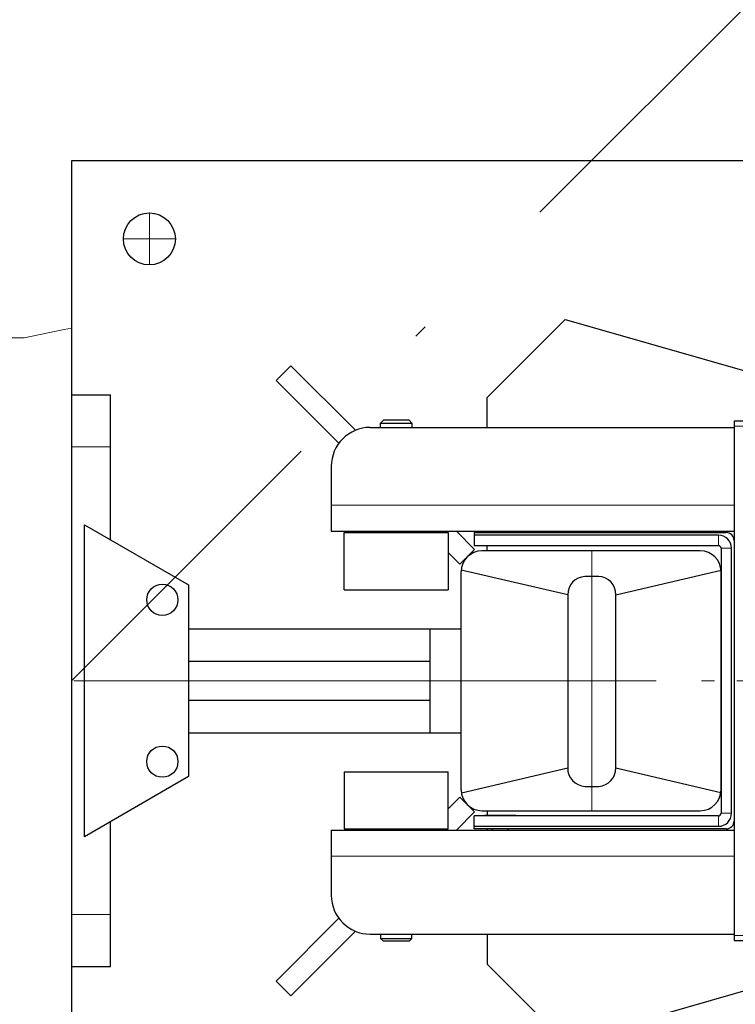
# Model space of a CAD drawing. Units: millimetres. Extents: x 0 to 210, y 0 to 297.
# Drawn here: x 117 to 123, y 190 to 198 of the extents above; entities that cross this region are included whole.
import ezdxf

# ---------------------------------------------------------------- set-up
doc = ezdxf.new("R2010")
doc.units = ezdxf.units.MM
doc.header["$LTSCALE"] = 5
doc.linetypes.add('AUSGEZOGEN', pattern=[0])
doc.linetypes.add('DASHDOT', pattern=[1, 0.5, -0.25, 0, -0.25])
for name, color, linetype in [('Konstruktionslinien', 7, 'Continuous'), ('Mittellinie', 7, 'Continuous'), ('Volllinie breit', 7, 'Continuous'), ('Volllinie schmal', 7, 'Continuous')]:
    doc.layers.add(name, color=color, linetype=linetype)

# ---------------------------------------------------------------- blocks, each defined once
blk = doc.blocks.new('Rahmen_M2-100_ds_nNn076')
at = {"layer": 'Mittellinie', "color": 56, "linetype": 'DASHDOT', "lineweight": 18, "true_color": 0x808000}
blk.add_line((119.6428, 192.7065), (123.5028, 192.7065), dxfattribs=at)
at = {"layer": 'Volllinie breit', "color": 56, "linetype": 'AUSGEZOGEN', "lineweight": 25, "true_color": 0x808000}
for p, q in [((120.0228, 194.689), (120.0443, 194.7105)), ((120.0228, 194.6565), (120.0228, 194.689)), ((120.0228, 194.689), (120.2628, 194.689)), ((120.2414, 194.7105), (120.0443, 194.7105)), ((120.2414, 194.7105), (120.2628, 194.689)), ((120.2628, 194.689), (120.2628, 194.6565)), ((122.7428, 194.7065), (122.7428, 190.7065)), ((122.7428, 194.7065), (122.9028, 194.7065)), ((122.9028, 190.7065), (122.9028, 194.7065)), ((123.3028, 194.7065), (123.4228, 194.7065)), ((123.3028, 194.1065), (123.3028, 194.7065)), ((123.4228, 194.7065), (123.4228, 194.1065)), ((119.9428, 194.6565), (122.7428, 194.6565)), ((123.4228, 194.5965), (123.6028, 194.5965)), ((123.435, 194.5809), (123.435, 194.5965)), ((123.5907, 194.5809), (123.5907, 194.5965)), ((123.6028, 194.5965), (123.6628, 194.5625)), ((123.6028, 194.5965), (123.6028, 194.2165)), ((122.9028, 194.5265), (123.3028, 194.5265)), ((123.4228, 194.5015), (123.435, 194.5809)), ((123.5907, 194.5809), (123.435, 194.5809)), ((123.6028, 194.5015), (123.5907, 194.5809)), ((123.6628, 194.5625), (123.6628, 194.2505)), ((123.6628, 194.5265), (123.721, 194.5265)), ((123.721, 194.5265), (123.7428, 194.5047)), ((123.721, 194.5265), (123.721, 194.2865)), ((123.435, 194.422), (123.4228, 194.5015)), ((123.5907, 194.422), (123.6028, 194.5015)), ((123.7428, 194.3083), (123.7428, 194.5047)), ((119.6428, 194.3565), (119.6428, 193.8565)), ((123.4228, 194.3115), (123.435, 194.3909)), ((123.435, 194.3909), (123.435, 194.422)), ((123.5907, 194.422), (123.435, 194.422)), ((123.5907, 194.3909), (123.435, 194.3909)), ((123.5907, 194.3909), (123.5907, 194.422)), ((123.6028, 194.3115), (123.5907, 194.3909)), ((123.3028, 194.2865), (122.9028, 194.2865)), ((123.435, 194.232), (123.4228, 194.3115)), ((123.5907, 194.232), (123.6028, 194.3115)), ((123.721, 194.2865), (123.6628, 194.2865)), ((123.7428, 194.3083), (123.721, 194.2865)), ((123.4228, 194.2165), (123.6028, 194.2165)), ((123.5907, 194.232), (123.435, 194.232)), ((123.435, 194.2165), (123.435, 194.232)), ((123.5907, 194.2165), (123.5907, 194.232)), ((123.6628, 194.2505), (123.6028, 194.2165)), ((123.4228, 194.1065), (123.3028, 194.1065)), ((119.6428, 193.8565), (122.7428, 193.8565)), ((119.7428, 193.4065), (119.7428, 193.8465)), ((119.7428, 193.8465), (120.5428, 193.8465)), ((120.0228, 193.8465), (120.0228, 193.8565)), ((120.2628, 193.8565), (120.2628, 193.8465)), ((120.5428, 193.8465), (120.5428, 193.4065)), ((120.7428, 193.8465), (122.6828, 193.8465)), ((120.7428, 193.8465), (120.7428, 193.7465)), ((122.6228, 193.8265), (120.7428, 193.8265)), ((120.8828, 193.8465), (120.8828, 193.8565)), ((121.0028, 193.8565), (121.0028, 193.8465)), ((120.7428, 193.7465), (122.6228, 193.7465)), ((120.8228, 193.7445), (120.8228, 193.7465)), ((121.0628, 193.7445), (120.8228, 193.7445)), ((121.0628, 193.7465), (121.0628, 193.7445)), ((122.6428, 193.7265), (122.6428, 191.6865)), ((122.7228, 191.6865), (122.7228, 193.7265)), ((119.7428, 193.4065), (120.5428, 193.4065)), ((122.9428, 192.9965), (122.9028, 193.0365)), ((123.7028, 192.9965), (122.9028, 192.9965)), ((123.6028, 192.9965), (123.6028, 192.8365)), ((123.7028, 192.8365), (123.7028, 192.9965)), ((123.7028, 192.8365), (122.9028, 192.8365)), ((122.9028, 192.5765), (123.7028, 192.5765)), ((123.0028, 192.4165), (123.0028, 192.5765)), ((123.6028, 192.5765), (123.6028, 192.4165)), ((123.7028, 192.4165), (123.7028, 192.5765)), ((122.9028, 192.4165), (123.7028, 192.4165)), ((122.9428, 192.4165), (122.9028, 192.3765)), ((119.7428, 192.0065), (119.7428, 191.5665)), ((119.7428, 192.0065), (120.5428, 192.0065)), ((120.5428, 191.5665), (120.5428, 192.0065)), ((122.6228, 191.6665), (120.7428, 191.6665)), ((120.7428, 191.5665), (120.7428, 191.6665)), ((120.8228, 191.6665), (120.8228, 191.6685)), ((121.0628, 191.6685), (120.8228, 191.6685)), ((121.0628, 191.6685), (121.0628, 191.6665)), ((119.6428, 191.5565), (122.7428, 191.5565)), ((119.6428, 191.5565), (119.6428, 191.0565)), ((119.7428, 191.5665), (120.5428, 191.5665)), ((120.0228, 191.5665), (120.0228, 191.5565)), ((120.2628, 191.5565), (120.2628, 191.5665)), ((120.7428, 191.5865), (122.6228, 191.5865)), ((122.6828, 191.5665), (120.7428, 191.5665)), ((120.8828, 191.5565), (120.8828, 191.5665)), ((121.0028, 191.5665), (121.0028, 191.5565)), ((123.3028, 191.3065), (123.4228, 191.3065)), ((123.3028, 190.7065), (123.3028, 191.3065)), ((123.4228, 191.3065), (123.4228, 190.7065)), ((123.4228, 191.1965), (123.6028, 191.1965)), ((123.4228, 191.1015), (123.435, 191.1809)), ((123.435, 191.1809), (123.435, 191.1965)), ((123.5907, 191.1809), (123.435, 191.1809)), ((123.5907, 191.1809), (123.5907, 191.1965)), ((123.6028, 191.1015), (123.5907, 191.1809)), ((123.6028, 191.1965), (123.6628, 191.1625)), ((123.6028, 191.1965), (123.6028, 190.8165)), ((122.9028, 191.1265), (123.3028, 191.1265)), ((123.435, 191.022), (123.4228, 191.1015)), ((123.5907, 191.022), (123.6028, 191.1015)), ((123.6628, 191.1625), (123.6628, 190.8505)), ((123.6628, 191.1265), (123.721, 191.1265)), ((123.721, 191.1265), (123.7428, 191.1047)), ((123.721, 191.1265), (123.721, 190.8865)), ((123.7428, 190.9083), (123.7428, 191.1047)), ((123.435, 190.9909), (123.435, 191.022)), ((123.5907, 191.022), (123.435, 191.022)), ((123.5907, 190.9909), (123.5907, 191.022)), ((123.4228, 190.9115), (123.435, 190.9909)), ((123.5907, 190.9909), (123.435, 190.9909)), ((123.6028, 190.9115), (123.5907, 190.9909)), ((123.3028, 190.8865), (122.9028, 190.8865)), ((123.435, 190.832), (123.4228, 190.9115)), ((123.5907, 190.832), (123.6028, 190.9115)), ((123.721, 190.8865), (123.6628, 190.8865)), ((123.7428, 190.9083), (123.721, 190.8865)), ((123.4228, 190.8165), (123.6028, 190.8165)), ((123.5907, 190.832), (123.435, 190.832)), ((123.435, 190.8165), (123.435, 190.832)), ((123.5907, 190.8165), (123.5907, 190.832)), ((123.6628, 190.8505), (123.6028, 190.8165)), ((119.9428, 190.7565), (122.7428, 190.7565)), ((120.0228, 190.7565), (120.0228, 190.7239)), ((120.0228, 190.7239), (120.0443, 190.7025)), ((120.0228, 190.7239), (120.2628, 190.7239)), ((120.2414, 190.7025), (120.2628, 190.7239)), ((120.2628, 190.7239), (120.2628, 190.7565)), ((120.2414, 190.7025), (120.0443, 190.7025)), ((122.7428, 190.7065), (122.9028, 190.7065)), ((123.3028, 190.7065), (123.4228, 190.7065))]:
    blk.add_line(p, q, dxfattribs=at)
for centre, radius, start, end in [((123.3028, 194.5065), 0.2, 26.74368, 53.1301), ((119.9428, 194.3565), 0.3, 90, 180), ((122.6228, 193.7265), 0.1, 0, 90), ((122.6828, 193.7865), 0.06, 0, 90), ((122.6228, 193.7265), 0.02, 0, 90), ((122.6228, 191.6865), 0.1, 270, 0), ((122.6228, 191.6865), 0.02, 270, 0), ((122.6828, 191.6265), 0.06, 270, 0), ((119.9428, 191.0565), 0.3, 180, 270), ((123.3028, 190.9065), 0.2, 306.8699, 333.25632)]:
    blk.add_arc(centre, radius, start, end, dxfattribs=at)
at = {"layer": 'Volllinie schmal', "color": 56, "linetype": 'AUSGEZOGEN', "lineweight": 18, "true_color": 0x808000}
for p, q in [((122.7428, 194.6665), (122.9028, 194.6665)), ((119.6428, 194.0565), (122.7428, 194.0565)), ((122.6228, 193.7465), (122.6228, 193.8265)), ((122.6428, 193.7265), (122.7228, 193.7265)), ((122.6228, 191.5865), (122.6228, 191.6665)), ((122.6428, 191.6865), (122.7228, 191.6865)), ((119.6428, 191.3565), (122.7428, 191.3565)), ((122.9028, 190.7465), (122.7428, 190.7465))]:
    blk.add_line(p, q, dxfattribs=at)
blk = doc.blocks.new('TR321_TE20_PLxx_M2-100_DS_nNn070')
blk.add_blockref('Rahmen_M2-100_ds_nNn076', (0, 0))
blk = doc.blocks.new('AVMSH200_ds_nNn077')
at = {"layer": 'Mittellinie', "color": 1, "linetype": 'DASHDOT', "lineweight": 18, "true_color": 0xff0000}
for p, q in [((118.2428, 196.3065), (118.2428, 195.9065)), ((118.4428, 196.1065), (118.0428, 196.1065)), ((117.9428, 194.5065), (117.6428, 194.5065)), ((121.6478, 191.7065), (121.6478, 193.7065)), ((141.6428, 192.7065), (117.6428, 192.7065)), ((117.9428, 190.9065), (117.6428, 190.9065))]:
    blk.add_line(p, q, dxfattribs=at)
at = {"layer": 'Volllinie breit', "color": 7, "linetype": 'AUSGEZOGEN', "lineweight": 25}
for p, q in [((125.6428, 196.7065), (117.6428, 196.7065)), ((117.6428, 196.7065), (117.6428, 188.7065)), ((120.8428, 194.8865), (121.4428, 195.4865)), ((121.4428, 195.4865), (123.5428, 194.8865)), ((119.2189, 195.0173), (119.3321, 195.1304)), ((119.3321, 195.1304), (119.8286, 194.6339)), ((119.2189, 195.0173), (119.7015, 194.5347)), ((117.6428, 194.9065), (117.9428, 194.9065)), ((117.9428, 193.791), (117.9428, 194.9065)), ((120.8428, 194.6565), (120.8428, 194.8865)), ((117.7428, 193.9065), (118.5428, 193.4446)), ((117.7428, 191.5065), (117.7428, 193.9065)), ((120.3797, 193.8565), (120.3897, 193.8465)), ((120.606, 193.8565), (120.7463, 193.7162)), ((120.8428, 193.8465), (120.8428, 193.8565)), ((120.5428, 193.6933), (120.6331, 193.603)), ((120.6331, 193.603), (120.7463, 193.7162)), ((122.4828, 193.7065), (120.8028, 193.7065)), ((120.8428, 193.7065), (120.8428, 193.7445)), ((120.6428, 191.8665), (120.6428, 193.5465)), ((121.4623, 193.3674), (120.6433, 193.5587)), ((121.8334, 193.3674), (122.6425, 193.5564)), ((122.6428, 191.8665), (122.6428, 193.5465)), ((121.7011, 193.5092), (121.5945, 193.5092)), ((118.5428, 193.4446), (118.5428, 191.9683)), ((121.4623, 193.3674), (121.4623, 192.0355)), ((121.8334, 192.0355), (121.8334, 193.3674)), ((118.5428, 193.1065), (120.6428, 193.1065)), ((120.4028, 192.3065), (120.4028, 193.1065)), ((118.5428, 192.8565), (120.4028, 192.8565)), ((118.5428, 192.5565), (120.4028, 192.5565)), ((118.5428, 192.3065), (120.6428, 192.3065)), ((120.6444, 191.8445), (121.4623, 192.0355)), ((121.8334, 192.0355), (122.6416, 191.8468)), ((118.5428, 191.9683), (117.7428, 191.5065)), ((121.5945, 191.8937), (121.7011, 191.8937)), ((120.5428, 191.7196), (120.6331, 191.8099)), ((120.7463, 191.6968), (120.6331, 191.8099)), ((120.8028, 191.7065), (122.4828, 191.7065)), ((120.8428, 191.7065), (120.8428, 191.6685)), ((120.606, 191.5565), (120.7463, 191.6968)), ((117.9428, 190.5065), (117.9428, 191.6219)), ((120.3797, 191.5565), (120.3897, 191.5665)), ((120.8428, 191.5665), (120.8428, 191.5565)), ((119.2189, 190.3957), (119.7015, 190.8783)), ((119.3321, 190.2825), (119.8286, 190.7791)), ((120.8428, 190.7565), (120.8428, 190.5265)), ((117.6428, 190.5065), (117.9428, 190.5065)), ((120.8428, 190.5265), (121.4428, 189.9265)), ((121.4428, 189.9265), (123.5428, 190.5265)), ((119.3321, 190.2825), (119.2189, 190.3957))]:
    blk.add_line(p, q, dxfattribs=at)
for centre, radius in [((118.2428, 196.1065), 0.2), ((118.3428, 193.3291), 0.12), ((118.3428, 192.0838), 0.12)]:
    blk.add_circle(centre, radius, dxfattribs=at)
for centre, radius, start, end in [((120.8028, 193.5465), 0.16, 90, 180), ((122.4828, 193.5465), 0.16, 0, 90), ((121.6045, 193.3674), 0.1422, 94.00387, 179.98675), ((121.693, 193.3691), 0.1404, 359.3401, 86.66926), ((121.6027, 192.0339), 0.1404, 179.3401, 266.66926), ((121.6912, 192.0355), 0.1422, 274.00387, 0), ((120.8028, 191.8665), 0.16, 180, 270), ((122.4828, 191.8665), 0.16, 270, 0)]:
    blk.add_arc(centre, radius, start, end, dxfattribs=at)
blk = doc.blocks.new('Plh168_nNn01')
at = {"layer": 'Konstruktionslinien', "color": 96, "linetype": 'AUSGEZOGEN', "lineweight": 18, "true_color": 0x008000}
blk.add_lwpolyline([(116.97039, 195.34658), (117.27917, 195.34658), (117.58795, 195.40834), (117.64284, 195.41932)], dxfattribs=at)
at = {"layer": 'Mittellinie', "color": 1, "linetype": 'DASHDOT', "lineweight": 18, "true_color": 0xff0000}
for p, q in [((117.64284, 192.70659), (130.30721, 205.37077)), ((102.36284, 192.70647), (141.14183, 192.70647))]:
    blk.add_line(p, q, dxfattribs=at)
for name in ['TR321_TE20_PLxx_M2-100_DS_nNn070', 'AVMSH200_ds_nNn077']:
    blk.add_blockref(name, (0, 0))

msp = doc.modelspace()

# ---------------------------------------------------------------- block references
msp.add_blockref('Plh168_nNn01', (0, 0))

doc.saveas('drawing.dxf')
